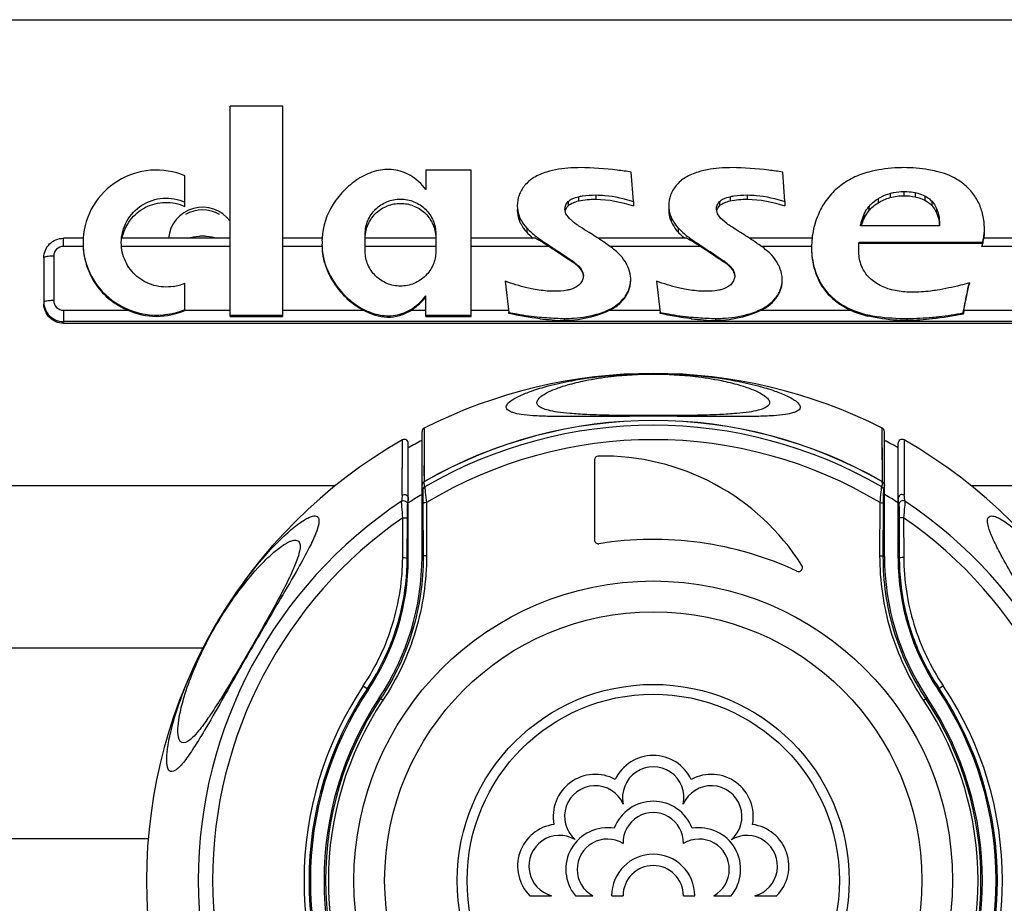
# Model space of a CAD drawing. Units: millimetres. Extents: x 39 to 1027, y -1082 to 643.
# Drawn here: x 106 to 157, y 543 to 588 of the extents above; entities that cross this region are included whole.
import ezdxf

# ---------------------------------------------------------------- set-up
doc = ezdxf.new("R2010")
doc.units = ezdxf.units.MM
doc.layers.add('Moffat_Details', color=160, linetype='Continuous')

msp = doc.modelspace()

# ---------------------------------------------------------------- linework, layer by layer
at = {"layer": 'Moffat_Details', "linetype": 'Continuous'}
for p, q in [((91.863, 587.716), (631.466, 587.716)), ((117.065, 572.582), (117.065, 583.298)), ((119.765, 583.298), (117.065, 583.298)), ((119.765, 572.582), (119.765, 583.298)), ((127.065, 580.044), (127.065, 579.056)), ((129.365, 580.044), (127.065, 580.044)), ((129.365, 572.582), (129.365, 580.044)), ((137.654, 578.435), (137.542, 579.945)), ((145.383, 578.435), (145.272, 579.945)), ((114.765, 578.196), (114.765, 579.757)), ((151.46, 578.955), (151.46, 578.739)), ((152.036, 578.894), (152.036, 578.678)), ((134.32, 578.437), (134.32, 578.221)), ((134.857, 578.688), (134.857, 578.472)), ((135.735, 578.775), (135.735, 578.558)), ((137.654, 578.435), (137.654, 578.219)), ((142.05, 578.437), (142.05, 578.221)), ((142.586, 578.688), (142.586, 578.472)), ((143.464, 578.775), (143.464, 578.558)), ((145.383, 578.435), (145.383, 578.219)), ((150.137, 578.585), (150.137, 578.368)), ((150.756, 578.858), (150.756, 578.642)), ((152.519, 578.731), (152.519, 578.515)), ((152.88, 578.457), (152.88, 578.24)), ((134.211, 577.814), (134.16, 578.06)), ((141.941, 577.814), (141.889, 578.06)), ((149.67, 578.182), (149.67, 577.966)), ((153.12, 578.088), (153.12, 577.872)), ((131.844, 577.648), (131.844, 577.431)), ((134.392, 577.568), (134.211, 577.814)), ((134.685, 577.323), (134.392, 577.568)), ((139.574, 577.648), (139.574, 577.431)), ((142.121, 577.568), (141.941, 577.814)), ((142.414, 577.323), (142.121, 577.568)), ((149.408, 577.757), (149.408, 577.541)), ((153.242, 577.706), (153.242, 577.489)), ((132.212, 577.09), (132.212, 576.873)), ((139.941, 577.09), (139.941, 576.873)), ((153.268, 577.2), (149.24, 577.207)), ((108.565, 576.149), (108.565, 576.566)), ((109.581, 576.566), (108.565, 576.566)), ((117.065, 576.566), (111.541, 576.566)), ((121.759, 576.566), (119.765, 576.566)), ((121.759, 576.5), (121.765, 576.347)), ((123.965, 575.903), (123.965, 576.79)), ((127.565, 576.566), (123.965, 576.566)), ((127.565, 576.79), (127.565, 575.903)), ((132.657, 576.566), (129.365, 576.566)), ((132.804, 576.495), (132.804, 576.575)), ((140.386, 576.566), (135.849, 576.566)), ((140.534, 576.495), (140.534, 576.575)), ((146.769, 576.566), (143.578, 576.566)), ((165.79, 576.566), (155.537, 576.566)), ((109.568, 576.149), (108.565, 576.149)), ((117.065, 576.149), (111.52, 576.149)), ((121.76, 576.149), (119.765, 576.149)), ((121.765, 576.347), (121.759, 576.194)), ((127.565, 576.149), (123.965, 576.149)), ((133.36, 576.149), (129.365, 576.149)), ((133.36, 576.149), (133.832, 575.835)), ((133.832, 575.885), (133.832, 575.835)), ((133.832, 575.885), (134.297, 575.575)), ((141.089, 576.149), (136.462, 576.149)), ((141.089, 576.149), (141.562, 575.835)), ((141.562, 575.885), (141.562, 575.835)), ((141.562, 575.885), (142.027, 575.575)), ((146.744, 576.149), (144.191, 576.149)), ((149.171, 576.362), (155.48, 576.369)), ((149.171, 576.312), (155.48, 576.319)), ((165.853, 576.149), (155.44, 576.149)), ((155.48, 576.369), (155.48, 576.319)), ((107.565, 575.573), (107.565, 573.221)), ((108.065, 575.656), (108.065, 573.388)), ((133.832, 575.835), (134.297, 575.525)), ((134.297, 575.575), (134.297, 575.525)), ((141.562, 575.835), (142.027, 575.525)), ((142.027, 575.575), (142.027, 575.525)), ((134.667, 575.322), (134.667, 575.272)), ((134.667, 575.322), (134.865, 575.148)), ((134.667, 575.272), (134.865, 575.098)), ((134.865, 575.148), (134.865, 575.098)), ((134.865, 575.148), (134.994, 574.989)), ((134.865, 575.098), (134.994, 574.939)), ((134.994, 574.989), (134.994, 574.939)), ((134.994, 574.989), (135.072, 574.823)), ((134.994, 574.939), (135.072, 574.773)), ((142.397, 575.322), (142.397, 575.272)), ((142.397, 575.322), (142.595, 575.148)), ((142.397, 575.272), (142.595, 575.098)), ((142.595, 575.148), (142.595, 575.098)), ((142.595, 575.148), (142.724, 574.989)), ((142.595, 575.098), (142.724, 574.939)), ((142.724, 574.989), (142.724, 574.939)), ((142.724, 574.989), (142.801, 574.823)), ((142.724, 574.939), (142.801, 574.773)), ((131.104, 574.375), (131.293, 572.786)), ((135.072, 574.823), (135.072, 574.773)), ((135.072, 574.823), (135.098, 574.65)), ((135.072, 574.773), (135.09, 574.649)), ((138.833, 574.375), (139.023, 572.786)), ((142.801, 574.823), (142.827, 574.65)), ((142.801, 574.773), (142.82, 574.649)), ((147.058, 574.576), (147.058, 574.527)), ((114.765, 572.887), (114.765, 574.281)), ((154.8, 574.289), (154.8, 574.239)), ((127.065, 572.582), (127.065, 573.637)), ((137.12, 573.458), (137.12, 573.409)), ((144.849, 573.458), (144.849, 573.409)), ((108.565, 572.895), (108.565, 572.235)), ((108.565, 572.895), (111.845, 572.895)), ((114.765, 572.895), (117.065, 572.895)), ((119.765, 572.895), (123.879, 572.895)), ((126.306, 572.895), (127.065, 572.895)), ((129.365, 572.895), (131.274, 572.895)), ((136.44, 572.895), (139.004, 572.895)), ((144.169, 572.895), (148.738, 572.895)), ((148.052, 573.35), (148.052, 573.3)), ((154.517, 572.895), (162.113, 572.895)), ((117.065, 572.649), (119.765, 572.649)), ((117.065, 572.582), (119.765, 572.582)), ((127.065, 572.649), (129.365, 572.649)), ((127.065, 572.582), (129.365, 572.582)), ((131.293, 572.732), (131.293, 572.786)), ((132.877, 572.463), (132.877, 572.547)), ((134.134, 572.368), (134.134, 572.476)), ((135.924, 572.678), (135.924, 572.736)), ((139.023, 572.732), (139.023, 572.786)), ((140.606, 572.463), (140.606, 572.547)), ((141.863, 572.368), (141.863, 572.476)), ((143.653, 572.678), (143.653, 572.736)), ((149.612, 572.598), (149.612, 572.663)), ((151.632, 572.368), (151.632, 572.476)), ((152.914, 572.451), (152.914, 572.537)), ((154.481, 572.701), (154.481, 572.757)), ((163.652, 572.319), (108.565, 572.319)), ((108.565, 572.235), (163.652, 572.235)), ((126.974, 566.878), (126.973, 566.611)), ((150.356, 566.378), (150.355, 566.878)), ((126.864, 560.332), (126.864, 566.699)), ((126.973, 566.611), (126.972, 566.072)), ((126.973, 566.378), (126.973, 566.073)), ((150.364, 564.147), (150.356, 566.378)), ((150.356, 566.073), (150.356, 566.378)), ((150.464, 560.332), (150.464, 566.699)), ((125.856, 563.465), (125.865, 566.282)), ((126.164, 560.241), (126.164, 566.108)), ((126.972, 566.072), (126.965, 564.147)), ((151.164, 560.241), (151.164, 566.108)), ((151.463, 566.282), (151.473, 563.465)), ((135.664, 565.255), (135.664, 561.185)), ((122.438, 563.94), (93.939, 563.94)), ((150.356, 564.084), (150.364, 564.139)), ((150.36, 564.112), (150.364, 564.139)), ((185.608, 563.94), (154.892, 563.94)), ((126.911, 563.038), (126.922, 560.332)), ((127.084, 563.082), (127.092, 560.375)), ((150.237, 560.375), (150.245, 563.082)), ((150.407, 560.332), (150.418, 563.038)), ((125.879, 560.282), (125.888, 562.313)), ((151.44, 562.313), (151.45, 560.282)), ((126.11, 560.241), (126.118, 562.271)), ((151.211, 562.271), (151.219, 560.241)), ((126.922, 560.332), (126.864, 560.332)), ((150.407, 560.332), (150.464, 560.332)), ((126.11, 560.241), (126.164, 560.241)), ((151.219, 560.241), (151.164, 560.241)), ((115.683, 555.655), (94.656, 555.655)), ((123.865, 553.735), (124.131, 553.557)), ((153.464, 553.735), (153.198, 553.557)), ((124.868, 553.001), (124.683, 553.124)), ((152.461, 553.001), (152.646, 553.124)), ((112.893, 545.932), (95.488, 545.932)), ((132.365, 543.026), (133.48, 543.026)), ((134.689, 543.026), (135.579, 543.026)), ((136.543, 543.026), (137.121, 543.026)), ((140.208, 543.026), (140.786, 543.026)), ((141.75, 543.026), (142.64, 543.026)), ((143.842, 543.026), (144.964, 543.026))]:
    msp.add_line(p, q, dxfattribs=at)
for points in [[(126.975, 566.878), (126.975, 566.861), (126.975, 566.773), (126.973, 566.611)], [(150.356, 566.611), (150.354, 566.773), (150.353, 566.861), (150.354, 566.878)], [(125.856, 563.465), (125.853, 564.064), (125.856, 564.596), (125.862, 565.059), (125.864, 565.448), (125.864, 565.764), (125.865, 566.005), (125.867, 566.173), (125.867, 566.264), (125.866, 566.282)], [(126.973, 566.073), (126.97, 565.695), (126.965, 565.247), (126.962, 564.73), (126.965, 564.147)], [(150.364, 564.147), (150.367, 564.73), (150.364, 565.247), (150.358, 565.695), (150.356, 566.073)], [(151.463, 566.282), (151.462, 566.264), (151.462, 566.173), (151.464, 566.005), (151.465, 565.764), (151.465, 565.448), (151.467, 565.059), (151.473, 564.596), (151.476, 564.064), (151.473, 563.465)]]:
    msp.add_lwpolyline(points, dxfattribs=at)
for radius in [15.275, 13.707, 10, 9.5]:
    msp.add_circle((138.664, 543.809), radius, dxfattribs=at)
for centre, radius, start, end in [((153.191, 576.102), 4.05, 163.5511, 164.1713), ((113.207, 576.346), 3.642, 176.5503, 179.9982), ((124.363, 576.499), 2.603, 178.5388, 179.9976), ((150.999, 576.111), 4.255, 173.8628, 180.0216), ((152.596, 576.893), 2.971, 353.6749, 354.3854), ((148.723, 577.788), 6.914, 346.2831, 347.733), ((113.813, 576.414), 2.335, 278.6679, 294.051), ((150.297, 576.323), 3.766, 233.4011, 245.5546), ((150.658, 577.112), 4.634, 245.5219, 256.944), ((168.408, 570.281), 14.135, 169.3449, 170.1428), ((138.664, 543.809), 25.862, 63.1256, 116.8744), ((127.064, 566.7), 0.2, 116.8744, 180), ((138.664, 543.809), 23.463, 60.0911, 119.9089), ((138.664, 543.809), 23.456, 60.0804, 119.9196), ((138.664, 543.809), 23.218, 59.8404, 120.1596), ((150.264, 566.7), 0.2, 0, 63.1256), ((138.664, 543.809), 25.862, 119.6632, 240.3368), ((125.964, 566.108), 0.2, 0, 119.6632), ((138.664, 543.809), 25.362, 117.7287, 119.5293), ((138.664, 543.809), 22.484, 59.0002, 120.9998), ((138.664, 543.809), 25.362, 60.4707, 62.2713), ((151.364, 566.108), 0.2, 60.3368, 180), ((138.664, 543.809), 25.862, 299.6632, 60.3368), ((135.864, 565.255), 0.2, 91.214, 180), ((136.114, 553.457), 12, 32.3351, 91.214), ((93.122, 559.176), 34.081, 7.6506, 8.0783), ((94.572, 559.628), 32.706, 7.6612, 7.9281), ((92.081, 559.292), 35.219, 7.4922, 7.6629), ((184.404, 559.404), 34.368, 172.1741, 172.5098), ((184.207, 559.176), 34.081, 171.9217, 172.3494), ((181.128, 556.899), 55.66, 173.2262, 173.5494), ((138.664, 543.809), 22.959, 120.9275, 122.9865), ((138.664, 543.809), 22.959, 57.0135, 59.0725), ((96.068, 556.884), 55.795, 6.451, 6.7734), ((138.664, 543.809), 23.219, 123.5857, 236.4143), ((180.85, 557.018), 55.045, 173.4489, 173.7749), ((96.481, 557.019), 55.043, 6.2251, 6.5511), ((138.664, 543.809), 23.219, 303.5857, 56.4143), ((138.664, 543.809), 22.486, 124.6234, 235.3766), ((138.664, 543.809), 22.486, 304.6234, 55.3766), ((135.864, 561.185), 0.2, 180, 279.1541), ((138.664, 543.809), 17.4, 65.0641, 99.1541), ((113.864, 560.332), 13, 326.3269, 0), ((163.464, 560.332), 13, 180, 213.6731), ((114.164, 560.241), 12, 326.151, 0), ((146.085, 559.769), 0.2, 245.0641, 32.3351), ((163.164, 560.241), 12, 180, 213.849), ((114.074, 560.3), 12.039, 326.1571, 334.8296), ((163.254, 560.3), 12.039, 205.1705, 213.8429), ((138.664, 543.809), 17.82, 146.151, 213.849), ((138.664, 543.809), 17.568, 146.151, 213.849), ((138.664, 543.809), 17.5, 146.151, 213.849), ((138.664, 543.809), 17.5, 326.151, 33.849), ((138.664, 543.809), 17.568, 326.151, 33.849), ((138.664, 543.809), 17.82, 326.151, 33.849), ((138.664, 543.809), 16.8, 146.3269, 213.6731), ((138.664, 543.809), 16.726, 146.3269, 213.6731), ((138.664, 543.809), 16.578, 146.3269, 213.6731), ((138.664, 543.809), 16.578, 326.3269, 33.6731), ((138.664, 543.809), 16.726, 326.3269, 33.6731), ((138.664, 543.809), 16.8, 326.3269, 33.6731), ((138.664, 548.042), 2.145, 25.3225, 154.6775), ((138.664, 548.042), 1.566, 347.6975, 192.3025), ((135.703, 547.074), 2.145, 61.5157, 191.0115), ((141.626, 547.074), 2.145, 348.9885, 118.4843), ((135.703, 547.074), 1.566, 23.8907, 229.0435), ((141.626, 547.074), 1.566, 310.5729, 156.1093), ((138.664, 545.727), 2.122, 20.4788, 159.5212), ((138.664, 545.727), 1.543, 358.9555, 181.0445), ((133.886, 544.539), 2.145, 97.7561, 224.8344), ((136.326, 544.377), 2.122, 80.4789, 219.52), ((141.003, 544.377), 2.122, 320.48, 99.5211), ((143.442, 544.539), 2.145, 315.1656, 82.2439), ((133.886, 544.539), 1.566, 59.7241, 254.9581), ((136.326, 544.377), 1.543, 58.9556, 241.0419), ((141.003, 544.377), 1.543, 298.9581, 121.0444), ((143.442, 544.539), 1.564, 284.7842, 120.6535), ((138.664, 543.026), 2.122, 0, 180), ((138.664, 543.026), 1.543, 0, 180)]:
    msp.add_arc(centre, radius, start, end, dxfattribs=at)
for centre, start_param, end_param in [((115.664, 576.398), 6.92225, 9.328526), ((115.664, 576.265), 1.049326, 2.092348)]:
    msp.add_ellipse(centre, major_axis=(1.75, 0), ratio=0.999987, start_param=start_param, end_param=end_param, dxfattribs=at)
for points, knots in [([(114.765, 579.757), (114.219, 579.982), (113.002, 580.176), (111.261, 579.608), (109.97, 578.317), (109.607, 577.148), (109.572, 576.566)], [0, 0, 0, 0, 0.251265, 0.502278, 0.751848, 1, 1, 1, 1]), ([(127.065, 579.056), (126.845, 579.336), (126.353, 579.805), (125.424, 580.126), (124.505, 580.045), (123.659, 579.671), (122.913, 579.078), (122.125, 578.106), (121.777, 577.177), (121.761, 576.566)], [0, 0, 0, 0, 0.142166, 0.263302, 0.380221, 0.501453, 0.627863, 0.756174, 1, 1, 1, 1]), ([(133.221, 579.946), (132.995, 579.879), (132.579, 579.708), (132.234, 579.414), (132.102, 579.251)], [0, 0, 0, 0, 0.529539, 1, 1, 1, 1]), ([(134.943, 580.169), (134.782, 580.169), (134.203, 580.152), (133.623, 580.066), (133.221, 579.946)], [0, 0, 0, 0, 0.276534, 1, 1, 1, 1]), ([(137.542, 579.945), (137.304, 579.98), (136.442, 580.096), (135.572, 580.169), (134.943, 580.169)], [0, 0, 0, 0, 0.276313, 1, 1, 1, 1]), ([(140.95, 579.946), (140.725, 579.879), (140.309, 579.708), (139.963, 579.414), (139.832, 579.251)], [0, 0, 0, 0, 0.529539, 1, 1, 1, 1]), ([(142.672, 580.169), (142.512, 580.169), (141.933, 580.152), (141.352, 580.066), (140.95, 579.946)], [0, 0, 0, 0, 0.276534, 1, 1, 1, 1]), ([(145.272, 579.945), (145.034, 579.98), (144.172, 580.096), (143.302, 580.169), (142.672, 580.169)], [0, 0, 0, 0, 0.276313, 1, 1, 1, 1]), ([(149.67, 579.945), (149.392, 579.874), (148.853, 579.677), (148.368, 579.369), (148.146, 579.194)], [0, 0, 0, 0, 0.503367, 1, 1, 1, 1]), ([(151.452, 580.169), (151.298, 580.169), (150.699, 580.15), (150.102, 580.055), (149.67, 579.945)], [0, 0, 0, 0, 0.255886, 1, 1, 1, 1]), ([(153.121, 579.98), (152.987, 580.011), (152.438, 580.123), (151.875, 580.169), (151.452, 580.169)], [0, 0, 0, 0, 0.244764, 1, 1, 1, 1]), ([(154.445, 579.38), (154.354, 579.449), (153.95, 579.723), (153.484, 579.896), (153.121, 579.98)], [0, 0, 0, 0, 0.235617, 1, 1, 1, 1]), ([(132.102, 579.251), (131.983, 579.104), (131.79, 578.787), (131.724, 578.421), (131.724, 578.247)], [0, 0, 0, 0, 0.521721, 1, 1, 1, 1]), ([(139.832, 579.251), (139.712, 579.104), (139.52, 578.787), (139.453, 578.421), (139.453, 578.247)], [0, 0, 0, 0, 0.521721, 1, 1, 1, 1]), ([(148.146, 579.194), (147.924, 579.018), (147.517, 578.602), (147.228, 578.097), (147.11, 577.83)], [0, 0, 0, 0, 0.491939, 1, 1, 1, 1]), ([(150.756, 578.858), (150.812, 578.874), (151.043, 578.929), (151.281, 578.955), (151.46, 578.955)], [0, 0, 0, 0, 0.245581, 1, 1, 1, 1]), ([(151.46, 578.955), (151.511, 578.955), (151.704, 578.95), (151.897, 578.925), (152.036, 578.894)], [0, 0, 0, 0, 0.262087, 1, 1, 1, 1]), ([(152.036, 578.894), (152.08, 578.884), (152.246, 578.845), (152.409, 578.789), (152.519, 578.731)], [0, 0, 0, 0, 0.267715, 1, 1, 1, 1]), ([(155.275, 578.371), (155.181, 578.566), (154.942, 578.94), (154.621, 579.244), (154.445, 579.38)], [0, 0, 0, 0, 0.494515, 1, 1, 1, 1]), ([(111.515, 576.347), (111.515, 576.72), (111.711, 577.483), (112.52, 578.335), (113.638, 578.705), (114.419, 578.567), (114.765, 578.412)], [0, 0, 0, 0, 0.248115, 0.497646, 0.748701, 1, 1, 1, 1]), ([(111.557, 576.562), (111.623, 576.895), (111.913, 577.541), (112.726, 578.216), (113.753, 578.476), (114.452, 578.336), (114.765, 578.196)], [0, 0, 0, 0, 0.248281, 0.498002, 0.748961, 1, 1, 1, 1]), ([(123.965, 576.79), (123.965, 577.021), (124.059, 577.489), (124.46, 578.079), (125.06, 578.473), (125.765, 578.611), (126.47, 578.473), (127.069, 578.079), (127.471, 577.489), (127.565, 577.021), (127.565, 576.79)], [0, 0, 0, 0, 0.124197, 0.248854, 0.374191, 0.5, 0.625809, 0.751146, 0.875803, 1, 1, 1, 1]), ([(134.16, 578.06), (134.16, 578.126), (134.188, 578.268), (134.271, 578.384), (134.32, 578.437)], [0, 0, 0, 0, 0.478473, 1, 1, 1, 1]), ([(134.32, 578.437), (134.379, 578.5), (134.555, 578.607), (134.747, 578.663), (134.857, 578.688)], [0, 0, 0, 0, 0.434026, 1, 1, 1, 1]), ([(134.32, 578.221), (134.388, 578.293), (134.568, 578.395), (134.759, 578.449), (134.857, 578.472)], [0, 0, 0, 0, 0.498276, 1, 1, 1, 1]), ([(134.857, 578.688), (134.921, 578.703), (135.211, 578.758), (135.507, 578.775), (135.735, 578.775)], [0, 0, 0, 0, 0.2252, 1, 1, 1, 1]), ([(135.735, 578.775), (135.889, 578.775), (136.541, 578.744), (137.183, 578.592), (137.654, 578.435)], [0, 0, 0, 0, 0.237338, 1, 1, 1, 1]), ([(141.889, 578.06), (141.889, 578.126), (141.917, 578.268), (142, 578.384), (142.05, 578.437)], [0, 0, 0, 0, 0.478473, 1, 1, 1, 1]), ([(142.05, 578.437), (142.109, 578.5), (142.284, 578.607), (142.476, 578.663), (142.586, 578.688)], [0, 0, 0, 0, 0.434026, 1, 1, 1, 1]), ([(142.05, 578.221), (142.117, 578.293), (142.297, 578.395), (142.489, 578.449), (142.586, 578.472)], [0, 0, 0, 0, 0.498276, 1, 1, 1, 1]), ([(142.586, 578.688), (142.651, 578.703), (142.94, 578.758), (143.236, 578.775), (143.464, 578.775)], [0, 0, 0, 0, 0.225201, 1, 1, 1, 1]), ([(143.464, 578.775), (143.619, 578.775), (144.27, 578.744), (144.912, 578.592), (145.383, 578.435)], [0, 0, 0, 0, 0.237338, 1, 1, 1, 1]), ([(149.67, 578.182), (149.7, 578.221), (149.837, 578.375), (150.004, 578.501), (150.137, 578.585)], [0, 0, 0, 0, 0.237044, 1, 1, 1, 1]), ([(150.137, 578.585), (150.184, 578.614), (150.379, 578.728), (150.591, 578.813), (150.756, 578.858)], [0, 0, 0, 0, 0.245836, 1, 1, 1, 1]), ([(152.519, 578.731), (152.553, 578.713), (152.684, 578.637), (152.802, 578.539), (152.88, 578.457)], [0, 0, 0, 0, 0.254278, 1, 1, 1, 1]), ([(123.971, 576.718), (123.989, 576.937), (124.11, 577.372), (124.518, 577.911), (125.096, 578.266), (125.765, 578.39), (126.434, 578.266), (127.012, 577.911), (127.42, 577.372), (127.541, 576.937), (127.559, 576.718)], [0, 0, 0, 0, 0.124222, 0.248913, 0.37424, 0.5, 0.62576, 0.751087, 0.875778, 1, 1, 1, 1]), ([(131.724, 578.247), (131.724, 578.197), (131.732, 577.992), (131.782, 577.789), (131.844, 577.648)], [0, 0, 0, 0, 0.247148, 1, 1, 1, 1]), ([(131.724, 578.031), (131.724, 577.98), (131.732, 577.776), (131.782, 577.572), (131.844, 577.431)], [0, 0, 0, 0, 0.247148, 1, 1, 1, 1]), ([(139.453, 578.247), (139.453, 578.197), (139.462, 577.992), (139.511, 577.789), (139.574, 577.648)], [0, 0, 0, 0, 0.247148, 1, 1, 1, 1]), ([(139.453, 578.031), (139.453, 577.98), (139.462, 577.776), (139.511, 577.572), (139.574, 577.431)], [0, 0, 0, 0, 0.247148, 1, 1, 1, 1]), ([(149.408, 577.757), (149.422, 577.792), (149.493, 577.944), (149.59, 578.081), (149.67, 578.182)], [0, 0, 0, 0, 0.225755, 1, 1, 1, 1]), ([(153.12, 578.088), (153.135, 578.053), (153.185, 577.929), (153.227, 577.8), (153.242, 577.706)], [0, 0, 0, 0, 0.282678, 1, 1, 1, 1]), ([(155.566, 577.063), (155.566, 577.294), (155.519, 577.745), (155.369, 578.174), (155.275, 578.371)], [0, 0, 0, 0, 0.513911, 1, 1, 1, 1]), ([(131.844, 577.648), (131.866, 577.599), (131.964, 577.398), (132.097, 577.215), (132.212, 577.09)], [0, 0, 0, 0, 0.240917, 1, 1, 1, 1]), ([(131.844, 577.431), (131.866, 577.382), (131.964, 577.182), (132.097, 576.998), (132.212, 576.873)], [0, 0, 0, 0, 0.240917, 1, 1, 1, 1]), ([(139.574, 577.648), (139.595, 577.599), (139.694, 577.398), (139.826, 577.215), (139.941, 577.09)], [0, 0, 0, 0, 0.240917, 1, 1, 1, 1]), ([(139.574, 577.431), (139.595, 577.382), (139.694, 577.182), (139.826, 576.998), (139.941, 576.873)], [0, 0, 0, 0, 0.240917, 1, 1, 1, 1]), ([(147.11, 577.83), (147.065, 577.727), (146.903, 577.321), (146.803, 576.89), (146.768, 576.566)], [0, 0, 0, 0, 0.255112, 1, 1, 1, 1]), ([(149.24, 577.207), (149.252, 577.261), (149.298, 577.447), (149.356, 577.631), (149.408, 577.757)], [0, 0, 0, 0, 0.288248, 1, 1, 1, 1]), ([(153.242, 577.706), (153.247, 577.675), (153.266, 577.507), (153.268, 577.337), (153.268, 577.2)], [0, 0, 0, 0, 0.18538, 1, 1, 1, 1]), ([(132.212, 577.09), (132.252, 577.046), (132.435, 576.858), (132.64, 576.692), (132.804, 576.575)], [0, 0, 0, 0, 0.229218, 1, 1, 1, 1]), ([(135.387, 576.864), (135.238, 576.958), (135.003, 577.108), (134.764, 577.256), (134.685, 577.323)], [0, 0, 0, 0, 0.629555, 1, 1, 1, 1]), ([(139.941, 577.09), (139.982, 577.046), (140.165, 576.858), (140.369, 576.692), (140.534, 576.575)], [0, 0, 0, 0, 0.229218, 1, 1, 1, 1]), ([(143.116, 576.864), (142.968, 576.958), (142.732, 577.108), (142.493, 577.256), (142.414, 577.323)], [0, 0, 0, 0, 0.629555, 1, 1, 1, 1]), ([(155.48, 576.369), (155.493, 576.428), (155.538, 576.657), (155.566, 576.89), (155.566, 577.063)], [0, 0, 0, 0, 0.258632, 1, 1, 1, 1]), ([(107.565, 575.573), (107.565, 575.702), (107.617, 575.964), (107.84, 576.294), (108.173, 576.514), (108.435, 576.566), (108.565, 576.566)], [0, 0, 0, 0, 0.249606, 0.499417, 0.749567, 1, 1, 1, 1]), ([(114.891, 576.566), (115.078, 576.626), (115.338, 576.677), (115.599, 576.687), (115.665, 576.687)], [0, 0, 0, 0, 0.749615, 1, 1, 1, 1]), ([(115.665, 576.687), (115.73, 576.687), (115.992, 576.677), (116.252, 576.626), (116.439, 576.566)], [0, 0, 0, 0, 0.250385, 1, 1, 1, 1]), ([(132.212, 576.873), (132.236, 576.847), (132.34, 576.738), (132.452, 576.636), (132.541, 576.562)], [0, 0, 0, 0, 0.236938, 1, 1, 1, 1]), ([(132.657, 576.565), (132.677, 576.566), (132.727, 576.537), (132.774, 576.513), (132.804, 576.495)], [0, 0, 0, 0, 0.36599, 1, 1, 1, 1]), ([(132.804, 576.575), (132.947, 576.472), (133.291, 576.244), (133.636, 576.017), (133.832, 575.885)], [0, 0, 0, 0, 0.427143, 1, 1, 1, 1]), ([(132.804, 576.495), (132.847, 576.471), (133.034, 576.359), (133.219, 576.242), (133.36, 576.149)], [0, 0, 0, 0, 0.225023, 1, 1, 1, 1]), ([(135.849, 576.566), (135.812, 576.59), (135.659, 576.69), (135.504, 576.789), (135.387, 576.864)], [0, 0, 0, 0, 0.238859, 1, 1, 1, 1]), ([(136.318, 576.251), (136.281, 576.277), (136.126, 576.383), (135.969, 576.487), (135.849, 576.566)], [0, 0, 0, 0, 0.235662, 1, 1, 1, 1]), ([(139.941, 576.873), (139.965, 576.847), (140.07, 576.738), (140.182, 576.636), (140.27, 576.562)], [0, 0, 0, 0, 0.236938, 1, 1, 1, 1]), ([(140.386, 576.565), (140.406, 576.566), (140.456, 576.537), (140.504, 576.513), (140.534, 576.495)], [0, 0, 0, 0, 0.365996, 1, 1, 1, 1]), ([(140.534, 576.575), (140.677, 576.472), (141.021, 576.244), (141.365, 576.017), (141.562, 575.885)], [0, 0, 0, 0, 0.427143, 1, 1, 1, 1]), ([(140.534, 576.495), (140.576, 576.471), (140.764, 576.359), (140.948, 576.242), (141.089, 576.149)], [0, 0, 0, 0, 0.225023, 1, 1, 1, 1]), ([(143.578, 576.566), (143.542, 576.59), (143.388, 576.69), (143.234, 576.789), (143.116, 576.864)], [0, 0, 0, 0, 0.238859, 1, 1, 1, 1]), ([(144.047, 576.251), (144.011, 576.277), (143.855, 576.383), (143.699, 576.487), (143.578, 576.566)], [0, 0, 0, 0, 0.235662, 1, 1, 1, 1]), ([(155.44, 576.149), (155.454, 576.203), (155.472, 576.281), (155.495, 576.38), (155.508, 576.442), (155.52, 576.491), (155.526, 576.532), (155.534, 576.549), (155.534, 576.565), (155.537, 576.565)], [0, 0, 0, 0, 0.390154, 0.56235, 0.711838, 0.833864, 0.924315, 0.980233, 1, 1, 1, 1]), ([(108.565, 576.149), (108.438, 576.149), (108.173, 576.045), (108.065, 575.782), (108.065, 575.656)], [0, 0, 0, 0, 0.502482, 1, 1, 1, 1]), ([(109.565, 576.347), (109.565, 575.746), (109.876, 574.52), (111.159, 573.139), (112.944, 572.513), (114.203, 572.704), (114.765, 572.936)], [0, 0, 0, 0, 0.248123, 0.497629, 0.748661, 1, 1, 1, 1]), ([(109.568, 576.149), (109.582, 575.802), (109.711, 575.109), (110.189, 574.167), (110.913, 573.393), (111.523, 573.03), (111.845, 572.895)], [0, 0, 0, 0, 0.248868, 0.498307, 0.748665, 1, 1, 1, 1]), ([(114.165, 574.105), (113.841, 574.056), (113.164, 574.097), (112.273, 574.569), (111.66, 575.366), (111.515, 576.023), (111.515, 576.347)], [0, 0, 0, 0, 0.251575, 0.502387, 0.751751, 1, 1, 1, 1]), ([(121.76, 576.194), (121.76, 575.579), (122.097, 574.635), (122.881, 573.646), (123.628, 573.041), (124.48, 572.654), (125.407, 572.564), (126.346, 572.883), (126.843, 573.355), (127.065, 573.637)], [0, 0, 0, 0, 0.243211, 0.37159, 0.498252, 0.619759, 0.736801, 0.857868, 1, 1, 1, 1]), ([(121.76, 576.144), (121.76, 575.487), (122.143, 574.481), (123.015, 573.459), (123.578, 573.051), (123.879, 572.895)], [0, 0, 0, 0, 0.489479, 0.747485, 1, 1, 1, 1]), ([(127.565, 575.903), (127.565, 575.672), (127.471, 575.204), (127.069, 574.614), (126.47, 574.22), (125.765, 574.082), (125.06, 574.22), (124.46, 574.614), (124.059, 575.204), (123.965, 575.672), (123.965, 575.903)], [0, 0, 0, 0, 0.124197, 0.248854, 0.374191, 0.5, 0.625809, 0.751146, 0.875803, 1, 1, 1, 1]), ([(136.983, 575.697), (136.938, 575.746), (136.734, 575.95), (136.502, 576.125), (136.318, 576.251)], [0, 0, 0, 0, 0.227158, 1, 1, 1, 1]), ([(144.712, 575.697), (144.668, 575.746), (144.463, 575.95), (144.231, 576.125), (144.047, 576.251)], [0, 0, 0, 0, 0.227158, 1, 1, 1, 1]), ([(146.743, 576.109), (146.743, 575.977), (146.768, 575.453), (146.902, 574.935), (147.058, 574.576)], [0, 0, 0, 0, 0.252887, 1, 1, 1, 1]), ([(146.743, 576.059), (146.743, 575.927), (146.768, 575.403), (146.902, 574.885), (147.058, 574.527)], [0, 0, 0, 0, 0.252887, 1, 1, 1, 1]), ([(149.153, 575.936), (149.153, 575.964), (149.154, 576.106), (149.16, 576.248), (149.171, 576.362)], [0, 0, 0, 0, 0.196577, 1, 1, 1, 1]), ([(149.346, 575.045), (149.313, 575.112), (149.196, 575.395), (149.153, 575.705), (149.153, 575.936)], [0, 0, 0, 0, 0.244712, 1, 1, 1, 1]), ([(108.065, 575.656), (108.001, 575.656), (107.884, 575.653), (107.724, 575.635), (107.63, 575.617), (107.565, 575.589), (107.565, 575.573)], [0, 0, 0, 0, 0.371078, 0.687317, 0.903812, 1, 1, 1, 1]), ([(134.297, 575.575), (134.368, 575.528), (134.494, 575.448), (134.619, 575.364), (134.667, 575.322)], [0, 0, 0, 0, 0.566241, 1, 1, 1, 1]), ([(134.297, 575.525), (134.36, 575.484), (134.486, 575.403), (134.611, 575.321), (134.667, 575.272)], [0, 0, 0, 0, 0.500224, 1, 1, 1, 1]), ([(137.374, 575.103), (137.351, 575.156), (137.248, 575.371), (137.104, 575.564), (136.983, 575.697)], [0, 0, 0, 0, 0.241823, 1, 1, 1, 1]), ([(142.027, 575.575), (142.097, 575.528), (142.224, 575.448), (142.348, 575.364), (142.397, 575.322)], [0, 0, 0, 0, 0.566241, 1, 1, 1, 1]), ([(142.027, 575.525), (142.089, 575.484), (142.215, 575.403), (142.341, 575.321), (142.397, 575.272)], [0, 0, 0, 0, 0.500224, 1, 1, 1, 1]), ([(145.103, 575.103), (145.08, 575.156), (144.977, 575.371), (144.834, 575.564), (144.712, 575.697)], [0, 0, 0, 0, 0.241823, 1, 1, 1, 1]), ([(137.516, 574.462), (137.516, 574.516), (137.503, 574.736), (137.438, 574.951), (137.374, 575.103)], [0, 0, 0, 0, 0.245017, 1, 1, 1, 1]), ([(145.246, 574.462), (145.246, 574.516), (145.233, 574.736), (145.168, 574.951), (145.103, 575.103)], [0, 0, 0, 0, 0.245017, 1, 1, 1, 1]), ([(149.926, 574.359), (149.803, 574.45), (149.578, 574.656), (149.412, 574.912), (149.346, 575.045)], [0, 0, 0, 0, 0.506316, 1, 1, 1, 1]), ([(132.533, 573.97), (132.428, 573.989), (131.944, 574.095), (131.471, 574.247), (131.104, 574.375)], [0, 0, 0, 0, 0.214392, 1, 1, 1, 1]), ([(135.098, 574.65), (135.098, 574.579), (135.065, 574.43), (134.98, 574.306), (134.931, 574.247)], [0, 0, 0, 0, 0.47866, 1, 1, 1, 1]), ([(137.12, 573.458), (137.242, 573.601), (137.444, 573.915), (137.516, 574.284), (137.516, 574.462)], [0, 0, 0, 0, 0.513798, 1, 1, 1, 1]), ([(137.12, 573.409), (137.242, 573.551), (137.444, 573.865), (137.516, 574.234), (137.516, 574.412)], [0, 0, 0, 0, 0.513798, 1, 1, 1, 1]), ([(140.262, 573.97), (140.157, 573.989), (139.673, 574.095), (139.201, 574.247), (138.833, 574.375)], [0, 0, 0, 0, 0.214392, 1, 1, 1, 1]), ([(142.827, 574.65), (142.827, 574.579), (142.794, 574.43), (142.71, 574.306), (142.661, 574.247)], [0, 0, 0, 0, 0.47866, 1, 1, 1, 1]), ([(144.849, 573.458), (144.971, 573.601), (145.173, 573.915), (145.246, 574.284), (145.246, 574.462)], [0, 0, 0, 0, 0.513798, 1, 1, 1, 1]), ([(144.849, 573.409), (144.971, 573.551), (145.173, 573.865), (145.246, 574.234), (145.246, 574.412)], [0, 0, 0, 0, 0.513798, 1, 1, 1, 1]), ([(147.058, 574.576), (147.163, 574.337), (147.443, 573.877), (147.835, 573.51), (148.052, 573.35)], [0, 0, 0, 0, 0.492461, 1, 1, 1, 1]), ([(147.058, 574.527), (147.163, 574.287), (147.443, 573.827), (147.835, 573.46), (148.052, 573.3)], [0, 0, 0, 0, 0.492461, 1, 1, 1, 1]), ([(133.609, 573.862), (133.525, 573.862), (133.164, 573.873), (132.805, 573.92), (132.533, 573.97)], [0, 0, 0, 0, 0.232572, 1, 1, 1, 1]), ([(134.435, 573.956), (134.377, 573.939), (134.105, 573.877), (133.826, 573.862), (133.609, 573.862)], [0, 0, 0, 0, 0.218951, 1, 1, 1, 1]), ([(134.931, 574.247), (134.904, 574.214), (134.765, 574.077), (134.579, 573.998), (134.435, 573.956)], [0, 0, 0, 0, 0.224014, 1, 1, 1, 1]), ([(141.338, 573.862), (141.254, 573.862), (140.893, 573.873), (140.534, 573.92), (140.262, 573.97)], [0, 0, 0, 0, 0.232572, 1, 1, 1, 1]), ([(142.164, 573.956), (142.106, 573.939), (141.835, 573.877), (141.555, 573.862), (141.338, 573.862)], [0, 0, 0, 0, 0.218951, 1, 1, 1, 1]), ([(142.661, 574.247), (142.633, 574.214), (142.495, 574.077), (142.309, 573.998), (142.164, 573.956)], [0, 0, 0, 0, 0.224014, 1, 1, 1, 1]), ([(150.832, 573.941), (150.746, 573.962), (150.426, 574.057), (150.123, 574.213), (149.926, 574.359)], [0, 0, 0, 0, 0.265731, 1, 1, 1, 1]), ([(151.865, 573.812), (151.779, 573.812), (151.431, 573.823), (151.085, 573.878), (150.832, 573.941)], [0, 0, 0, 0, 0.247765, 1, 1, 1, 1]), ([(153.147, 573.92), (153.034, 573.903), (152.609, 573.843), (152.179, 573.812), (151.865, 573.812)], [0, 0, 0, 0, 0.267194, 1, 1, 1, 1]), ([(154.8, 574.289), (154.646, 574.247), (154.1, 574.104), (153.548, 573.983), (153.147, 573.92)], [0, 0, 0, 0, 0.281677, 1, 1, 1, 1]), ([(154.481, 572.757), (154.54, 573.069), (154.638, 573.581), (154.747, 574.091), (154.8, 574.289)], [0, 0, 0, 0, 0.608038, 1, 1, 1, 1]), ([(154.517, 572.895), (154.559, 573.12), (154.647, 573.569), (154.741, 574.018), (154.8, 574.239)], [0, 0, 0, 0, 0.499967, 1, 1, 1, 1]), ([(108.065, 573.388), (108.001, 573.388), (107.884, 573.385), (107.724, 573.367), (107.63, 573.349), (107.565, 573.321), (107.565, 573.305)], [0, 0, 0, 0, 0.371078, 0.687317, 0.903812, 1, 1, 1, 1]), ([(108.065, 573.388), (108.065, 573.262), (108.173, 572.998), (108.438, 572.895), (108.565, 572.895)], [0, 0, 0, 0, 0.497518, 1, 1, 1, 1]), ([(126.306, 572.895), (126.374, 572.936), (126.658, 573.13), (126.902, 573.38), (127.065, 573.587)], [0, 0, 0, 0, 0.231911, 1, 1, 1, 1]), ([(135.924, 572.736), (136.051, 572.777), (136.489, 572.94), (136.902, 573.204), (137.12, 573.458)], [0, 0, 0, 0, 0.284925, 1, 1, 1, 1]), ([(136.44, 572.895), (136.508, 572.929), (136.758, 573.067), (136.984, 573.25), (137.12, 573.409)], [0, 0, 0, 0, 0.269226, 1, 1, 1, 1]), ([(143.653, 572.736), (143.78, 572.777), (144.218, 572.94), (144.631, 573.204), (144.849, 573.458)], [0, 0, 0, 0, 0.284925, 1, 1, 1, 1]), ([(144.169, 572.895), (144.238, 572.929), (144.487, 573.067), (144.714, 573.25), (144.849, 573.409)], [0, 0, 0, 0, 0.269226, 1, 1, 1, 1]), ([(107.565, 573.305), (107.565, 573.176), (107.617, 572.916), (107.84, 572.589), (108.173, 572.37), (108.435, 572.319), (108.565, 572.319)], [0, 0, 0, 0, 0.248394, 0.497706, 0.748362, 1, 1, 1, 1]), ([(108.565, 572.235), (108.435, 572.235), (108.173, 572.286), (107.84, 572.505), (107.617, 572.833), (107.565, 573.093), (107.565, 573.221)], [0, 0, 0, 0, 0.251638, 0.502294, 0.751606, 1, 1, 1, 1]), ([(111.845, 572.895), (112.304, 572.702), (113.304, 572.466), (114.306, 572.696), (114.765, 572.887)], [0, 0, 0, 0, 0.500011, 1, 1, 1, 1]), ([(123.879, 572.895), (124.254, 572.7), (124.883, 572.478), (125.736, 572.599), (126.125, 572.784), (126.306, 572.895)], [0, 0, 0, 0, 0.498701, 0.749126, 1, 1, 1, 1]), ([(148.052, 573.35), (148.276, 573.183), (148.775, 572.893), (149.325, 572.722), (149.612, 572.663)], [0, 0, 0, 0, 0.488814, 1, 1, 1, 1]), ([(131.293, 572.786), (131.431, 572.758), (131.955, 572.656), (132.485, 572.582), (132.877, 572.547)], [0, 0, 0, 0, 0.262746, 1, 1, 1, 1]), ([(132.877, 572.547), (132.995, 572.537), (133.413, 572.502), (133.833, 572.476), (134.134, 572.476)], [0, 0, 0, 0, 0.282904, 1, 1, 1, 1]), ([(132.877, 572.463), (133.086, 572.441), (133.503, 572.398), (133.923, 572.368), (134.134, 572.368)], [0, 0, 0, 0, 0.499328, 1, 1, 1, 1]), ([(134.134, 572.476), (134.294, 572.476), (134.898, 572.495), (135.502, 572.598), (135.924, 572.736)], [0, 0, 0, 0, 0.265259, 1, 1, 1, 1]), ([(135.924, 572.678), (135.78, 572.627), (135.199, 572.452), (134.589, 572.368), (134.134, 572.368)], [0, 0, 0, 0, 0.250892, 1, 1, 1, 1]), ([(139.023, 572.786), (139.16, 572.758), (139.684, 572.656), (140.214, 572.582), (140.606, 572.547)], [0, 0, 0, 0, 0.262746, 1, 1, 1, 1]), ([(140.606, 572.547), (140.725, 572.537), (141.143, 572.502), (141.562, 572.476), (141.863, 572.476)], [0, 0, 0, 0, 0.282904, 1, 1, 1, 1]), ([(140.606, 572.463), (140.815, 572.441), (141.233, 572.398), (141.653, 572.368), (141.863, 572.368)], [0, 0, 0, 0, 0.499328, 1, 1, 1, 1]), ([(141.863, 572.476), (142.023, 572.476), (142.627, 572.495), (143.231, 572.598), (143.653, 572.736)], [0, 0, 0, 0, 0.265259, 1, 1, 1, 1]), ([(143.653, 572.678), (143.51, 572.627), (142.928, 572.452), (142.318, 572.368), (141.863, 572.368)], [0, 0, 0, 0, 0.250893, 1, 1, 1, 1]), ([(149.612, 572.663), (149.764, 572.631), (150.431, 572.515), (151.111, 572.476), (151.632, 572.476)], [0, 0, 0, 0, 0.229411, 1, 1, 1, 1]), ([(151.63, 572.368), (151.46, 572.368), (150.782, 572.389), (150.106, 572.484), (149.612, 572.598)], [0, 0, 0, 0, 0.251404, 1, 1, 1, 1]), ([(152.914, 572.537), (153.026, 572.548), (153.551, 572.604), (154.073, 572.686), (154.481, 572.757)], [0, 0, 0, 0, 0.213413, 1, 1, 1, 1]), ([(138.664, 567.487), (137.856, 567.487), (136.487, 567.478), (134.726, 567.464), (133.49, 567.471), (132.609, 567.504), (131.98, 567.563), (131.586, 567.638), (131.366, 567.72), (131.258, 567.782), (131.186, 567.853), (131.144, 567.972), (131.241, 568.158), (131.492, 568.345), (131.908, 568.568), (132.529, 568.81), (133.414, 569.075), (134.668, 569.349), (136.454, 569.598), (137.849, 569.666), (138.664, 569.666)], [0, 0, 0, 0, 0.156352, 0.26466, 0.340452, 0.395311, 0.434942, 0.462512, 0.472495, 0.480326, 0.486452, 0.491654, 0.503543, 0.522882, 0.552382, 0.594256, 0.651747, 0.730641, 0.84229, 1, 1, 1, 1]), ([(138.664, 567.518), (137.963, 567.518), (136.834, 567.524), (135.413, 567.562), (134.482, 567.617), (133.826, 567.688), (133.353, 567.774), (133.026, 567.877), (132.812, 567.992), (132.704, 568.16), (132.77, 568.351), (132.953, 568.519), (133.256, 568.706), (133.714, 568.906), (134.37, 569.122), (135.323, 569.349), (136.781, 569.573), (137.948, 569.636), (138.664, 569.636)], [0, 0, 0, 0, 0.16972, 0.273215, 0.343973, 0.395352, 0.432991, 0.459907, 0.478284, 0.491069, 0.504033, 0.522911, 0.550717, 0.589817, 0.643512, 0.717854, 0.826657, 1, 1, 1, 1]), ([(138.664, 569.666), (139.48, 569.666), (140.874, 569.598), (142.659, 569.349), (143.914, 569.075), (144.799, 568.81), (145.421, 568.569), (145.837, 568.345), (146.087, 568.158), (146.185, 567.972), (146.143, 567.853), (146.072, 567.782), (145.964, 567.72), (145.743, 567.638), (145.349, 567.563), (144.72, 567.504), (143.839, 567.471), (142.603, 567.464), (140.842, 567.478), (139.473, 567.487), (138.664, 567.487)], [0, 0, 0, 0, 0.157608, 0.269265, 0.348182, 0.405691, 0.447582, 0.477094, 0.496443, 0.508338, 0.51354, 0.519664, 0.527493, 0.537474, 0.565042, 0.604672, 0.659536, 0.735337, 0.843668, 1, 1, 1, 1]), ([(138.664, 569.636), (139.38, 569.636), (140.547, 569.573), (142.004, 569.349), (142.958, 569.122), (143.615, 568.906), (144.073, 568.706), (144.376, 568.52), (144.559, 568.351), (144.625, 568.16), (144.517, 567.992), (144.303, 567.877), (143.976, 567.774), (143.503, 567.688), (142.847, 567.617), (141.916, 567.562), (140.495, 567.524), (139.366, 567.518), (138.664, 567.518)], [0, 0, 0, 0, 0.173205, 0.282045, 0.356417, 0.410132, 0.44925, 0.477067, 0.495954, 0.508923, 0.521706, 0.540081, 0.566996, 0.604635, 0.65602, 0.726787, 0.830306, 1, 1, 1, 1]), ([(126.999, 563.884), (127.006, 563.855), (127.015, 563.765), (127.045, 563.498), (127.067, 563.26), (127.084, 563.082)], [0, 0, 0, 0, 0.112007, 0.33587, 1, 1, 1, 1]), ([(150.245, 563.082), (150.262, 563.26), (150.284, 563.498), (150.314, 563.765), (150.323, 563.855), (150.329, 563.884)], [0, 0, 0, 0, 0.66413, 0.887993, 1, 1, 1, 1]), ([(125.856, 563.464), (125.913, 563.501), (126.08, 563.511), (126.164, 563.366), (126.164, 563.298)], [0, 0, 0, 0, 0.5018, 1, 1, 1, 1]), ([(126.899, 563.713), (126.903, 563.687), (126.904, 563.61), (126.91, 563.385), (126.91, 563.186), (126.911, 563.038)], [0, 0, 0, 0, 0.114497, 0.341758, 1, 1, 1, 1]), ([(150.418, 563.038), (150.418, 563.186), (150.419, 563.385), (150.425, 563.61), (150.426, 563.687), (150.43, 563.713)], [0, 0, 0, 0, 0.658242, 0.885503, 1, 1, 1, 1]), ([(151.473, 563.465), (151.415, 563.501), (151.249, 563.511), (151.165, 563.366), (151.164, 563.298)], [0, 0, 0, 0, 0.501756, 1, 1, 1, 1]), ([(125.888, 562.313), (125.871, 562.496), (125.85, 562.776), (125.819, 563.056), (125.82, 563.153)], [0, 0, 0, 0, 0.655106, 1, 1, 1, 1]), ([(125.82, 563.153), (125.877, 563.19), (126.044, 563.2), (126.129, 563.055), (126.13, 562.987)], [0, 0, 0, 0, 0.501951, 1, 1, 1, 1]), ([(126.118, 562.271), (126.118, 562.425), (126.124, 562.664), (126.12, 562.903), (126.13, 562.987)], [0, 0, 0, 0, 0.645939, 1, 1, 1, 1]), ([(127.084, 563.082), (127.043, 563.081), (126.987, 563.075), (126.931, 563.059), (126.912, 563.045), (126.911, 563.038)], [0, 0, 0, 0, 0.673237, 0.887164, 1, 1, 1, 1]), ([(150.245, 563.082), (150.286, 563.081), (150.342, 563.075), (150.398, 563.059), (150.417, 563.045), (150.418, 563.038)], [0, 0, 0, 0, 0.673237, 0.887164, 1, 1, 1, 1]), ([(151.509, 563.153), (151.452, 563.19), (151.284, 563.2), (151.199, 563.055), (151.199, 562.987)], [0, 0, 0, 0, 0.501952, 1, 1, 1, 1]), ([(151.199, 562.987), (151.209, 562.903), (151.205, 562.664), (151.21, 562.425), (151.211, 562.271)], [0, 0, 0, 0, 0.354061, 1, 1, 1, 1]), ([(151.509, 563.153), (151.51, 563.056), (151.479, 562.776), (151.458, 562.496), (151.44, 562.313)], [0, 0, 0, 0, 0.344894, 1, 1, 1, 1]), ([(117.802, 559.069), (118.188, 559.587), (118.865, 560.422), (119.819, 561.396), (120.449, 561.927), (120.846, 562.195), (121.069, 562.317), (121.251, 562.388), (121.398, 562.413), (121.517, 562.386), (121.592, 562.294), (121.612, 562.161), (121.584, 561.893), (121.418, 561.424), (121.06, 560.672), (120.449, 559.564), (119.466, 557.885), (118.19, 555.715), (116.939, 553.512), (115.957, 551.782), (115.289, 550.673), (114.908, 550.111), (114.74, 549.897)], [0, 0, 0, 0, 0.099798, 0.165699, 0.210379, 0.226698, 0.239601, 0.2495, 0.256833, 0.262352, 0.267485, 0.273897, 0.282611, 0.308944, 0.35009, 0.411326, 0.504178, 0.650668, 0.800118, 0.895318, 0.957913, 1, 1, 1, 1]), ([(125.888, 562.313), (125.941, 562.315), (126.016, 562.311), (126.088, 562.295), (126.117, 562.279), (126.118, 562.271)], [0, 0, 0, 0, 0.66658, 0.890351, 1, 1, 1, 1]), ([(151.44, 562.313), (151.387, 562.315), (151.313, 562.311), (151.241, 562.295), (151.212, 562.279), (151.211, 562.271)], [0, 0, 0, 0, 0.666592, 0.890363, 1, 1, 1, 1]), ([(155.774, 561.844), (155.743, 561.953), (155.697, 562.125), (155.749, 562.323), (155.801, 562.364)], [0, 0, 0, 0, 0.630719, 1, 1, 1, 1]), ([(155.801, 562.364), (155.872, 562.42), (156.066, 562.399), (156.301, 562.297), (156.705, 562.063), (157.357, 561.538), (158.384, 560.519), (159.823, 558.756), (161.34, 556.372), (162.503, 553.908), (163.021, 552.392), (163.181, 551.806)], [0, 0, 0, 0, 0.020316, 0.037119, 0.059584, 0.124864, 0.226119, 0.385785, 0.638556, 0.862678, 1, 1, 1, 1]), ([(163.181, 551.806), (163.271, 551.476), (163.404, 550.913), (163.498, 550.19), (163.496, 549.747), (163.432, 549.513), (163.368, 549.407), (163.272, 549.354), (163.158, 549.367), (163.035, 549.433), (162.894, 549.548), (162.733, 549.717), (162.458, 550.056), (162.042, 550.671), (161.414, 551.71), (160.507, 553.303), (159.323, 555.395), (158.078, 557.523), (157.063, 559.247), (156.409, 560.41), (156.005, 561.212), (155.825, 561.658), (155.774, 561.844)], [0, 0, 0, 0, 0.059609, 0.10054, 0.127077, 0.135963, 0.142612, 0.148086, 0.154027, 0.161809, 0.172183, 0.185598, 0.202437, 0.248205, 0.314906, 0.413995, 0.567702, 0.733919, 0.843554, 0.916434, 0.966476, 1, 1, 1, 1]), ([(117.516, 558.575), (117.819, 558.981), (118.348, 559.629), (119.094, 560.382), (119.638, 560.829), (120.006, 561.059), (120.24, 561.149), (120.371, 561.174), (120.479, 561.165), (120.598, 561.097), (120.661, 560.883), (120.61, 560.552), (120.459, 560.069), (120.165, 559.388), (119.66, 558.382), (118.796, 556.811), (117.753, 554.999), (116.766, 553.341), (116.072, 552.258), (115.695, 551.732), (115.533, 551.528)], [0, 0, 0, 0, 0.100884, 0.16607, 0.210719, 0.240982, 0.251863, 0.260437, 0.267245, 0.273137, 0.286493, 0.307642, 0.339914, 0.386839, 0.455252, 0.563928, 0.743781, 0.871393, 0.948074, 1, 1, 1, 1]), ([(126.922, 560.332), (126.927, 559.065), (126.56, 556.499), (125.457, 554.152), (124.745, 553.083)], [0, 0, 0, 0, 0.49664, 1, 1, 1, 1]), ([(127.092, 560.375), (127.095, 559.085), (126.718, 556.475), (125.593, 554.088), (124.868, 553.001)], [0, 0, 0, 0, 0.496737, 1, 1, 1, 1]), ([(127.092, 560.375), (127.052, 560.373), (126.996, 560.368), (126.941, 560.352), (126.922, 560.339), (126.922, 560.332)], [0, 0, 0, 0, 0.675832, 0.88914, 1, 1, 1, 1]), ([(152.461, 553.001), (151.736, 554.088), (150.611, 556.475), (150.233, 559.085), (150.237, 560.375)], [0, 0, 0, 0, 0.503268, 1, 1, 1, 1]), ([(150.237, 560.375), (150.277, 560.373), (150.333, 560.368), (150.388, 560.352), (150.407, 560.339), (150.407, 560.332)], [0, 0, 0, 0, 0.675832, 0.88914, 1, 1, 1, 1]), ([(152.584, 553.083), (151.872, 554.152), (150.769, 556.499), (150.402, 559.065), (150.407, 560.332)], [0, 0, 0, 0, 0.503365, 1, 1, 1, 1]), ([(123.865, 553.735), (124.511, 554.699), (125.521, 556.817), (125.873, 559.135), (125.879, 560.282)], [0, 0, 0, 0, 0.50296, 1, 1, 1, 1]), ([(124.97, 555.18), (125.342, 555.971), (125.911, 557.631), (126.107, 559.376), (126.11, 560.241)], [0, 0, 0, 0, 0.502444, 1, 1, 1, 1]), ([(125.879, 560.282), (125.932, 560.284), (126.007, 560.28), (126.08, 560.264), (126.109, 560.25), (126.11, 560.241)], [0, 0, 0, 0, 0.667693, 0.891924, 1, 1, 1, 1]), ([(151.45, 560.282), (151.397, 560.284), (151.322, 560.28), (151.249, 560.264), (151.219, 560.25), (151.219, 560.241)], [0, 0, 0, 0, 0.667693, 0.891924, 1, 1, 1, 1]), ([(151.219, 560.241), (151.222, 559.376), (151.418, 557.631), (151.987, 555.971), (152.359, 555.18)], [0, 0, 0, 0, 0.497557, 1, 1, 1, 1]), ([(151.45, 560.282), (151.456, 559.135), (151.808, 556.817), (152.818, 554.699), (153.464, 553.735)], [0, 0, 0, 0, 0.497041, 1, 1, 1, 1]), ([(114.027, 549.373), (113.961, 549.4), (113.887, 549.524), (113.849, 549.713), (113.825, 550.039), (113.875, 550.599), (114.05, 551.492), (114.422, 552.769), (115.13, 554.599), (116.246, 556.793), (117.255, 558.334), (117.802, 559.069)], [0, 0, 0, 0, 0.020044, 0.035333, 0.055189, 0.110915, 0.19281, 0.310438, 0.483896, 0.743001, 1, 1, 1, 1]), ([(114.616, 550.842), (114.476, 550.894), (114.392, 551.261), (114.411, 551.736), (114.512, 552.4), (114.757, 553.329), (115.273, 554.758), (116.167, 556.587), (117.025, 557.918), (117.516, 558.575)], [0, 0, 0, 0, 0.052735, 0.103667, 0.177833, 0.284317, 0.443846, 0.711154, 1, 1, 1, 1]), ([(115.533, 551.528), (115.436, 551.406), (115.259, 551.2), (114.987, 550.94), (114.735, 550.799), (114.616, 550.842)], [0, 0, 0, 0, 0.395028, 0.678945, 1, 1, 1, 1]), ([(114.74, 549.897), (114.667, 549.804), (114.532, 549.645), (114.323, 549.441), (114.12, 549.336), (114.027, 549.373)], [0, 0, 0, 0, 0.387817, 0.672082, 1, 1, 1, 1])]:
    msp.add_open_spline(points, degree=3, knots=knots, dxfattribs=at)
for points in [[(134.857, 578.472), (135.143, 578.538), (135.441, 578.558), (135.735, 578.558)], [(135.735, 578.558), (136.384, 578.558), (137.038, 578.424), (137.654, 578.219)], [(142.586, 578.472), (142.873, 578.538), (143.17, 578.558), (143.464, 578.558)], [(143.464, 578.558), (144.114, 578.558), (144.767, 578.424), (145.383, 578.219)], [(150.137, 578.368), (150.328, 578.488), (150.538, 578.582), (150.756, 578.642)], [(150.756, 578.642), (150.984, 578.704), (151.223, 578.739), (151.46, 578.739)], [(151.46, 578.739), (151.653, 578.739), (151.847, 578.719), (152.036, 578.678)], [(152.036, 578.678), (152.202, 578.641), (152.368, 578.594), (152.519, 578.515)], [(152.519, 578.515), (152.653, 578.445), (152.776, 578.35), (152.88, 578.24)], [(152.88, 578.457), (152.982, 578.351), (153.062, 578.223), (153.12, 578.088)], [(134.177, 577.976), (134.202, 578.067), (134.256, 578.151), (134.32, 578.221)], [(141.906, 577.976), (141.931, 578.067), (141.985, 578.151), (142.05, 578.221)], [(149.408, 577.541), (149.471, 577.695), (149.566, 577.836), (149.67, 577.966)], [(149.67, 577.966), (149.798, 578.127), (149.963, 578.259), (150.137, 578.368)], [(152.88, 578.24), (152.982, 578.134), (153.062, 578.006), (153.12, 577.872)], [(149.307, 577.249), (149.336, 577.348), (149.369, 577.446), (149.408, 577.541)], [(153.12, 577.872), (153.173, 577.749), (153.221, 577.621), (153.242, 577.489)], [(153.242, 577.489), (153.257, 577.394), (153.261, 577.297), (153.265, 577.2)], [(155.553, 576.602), (155.561, 576.683), (155.566, 576.765), (155.566, 576.846)], [(136.44, 572.895), (136.273, 572.811), (136.1, 572.739), (135.924, 572.678)], [(144.169, 572.895), (144.003, 572.811), (143.829, 572.739), (143.653, 572.678)], [(132.877, 572.463), (132.345, 572.521), (131.816, 572.618), (131.293, 572.732)], [(140.606, 572.463), (140.074, 572.521), (139.546, 572.618), (139.023, 572.732)], [(152.914, 572.451), (152.488, 572.401), (152.059, 572.368), (151.63, 572.368)], [(151.632, 572.476), (152.06, 572.476), (152.488, 572.498), (152.914, 572.537)], [(154.481, 572.701), (153.961, 572.604), (153.44, 572.512), (152.914, 572.451)], [(126.965, 564.147), (126.907, 564.114), (126.864, 564.04), (126.864, 563.972)], [(126.864, 563.965), (126.864, 564.032), (126.907, 564.106), (126.965, 564.139)], [(127, 563.884), (126.942, 563.851), (126.899, 563.779), (126.899, 563.713)], [(150.329, 563.884), (150.387, 563.851), (150.43, 563.779), (150.43, 563.713)], [(150.464, 563.972), (150.464, 564.04), (150.422, 564.114), (150.364, 564.147)], [(150.364, 564.139), (150.422, 564.106), (150.464, 564.032), (150.464, 563.965)]]:
    msp.add_open_spline(points, degree=3, dxfattribs=at)

doc.saveas('drawing.dxf')
